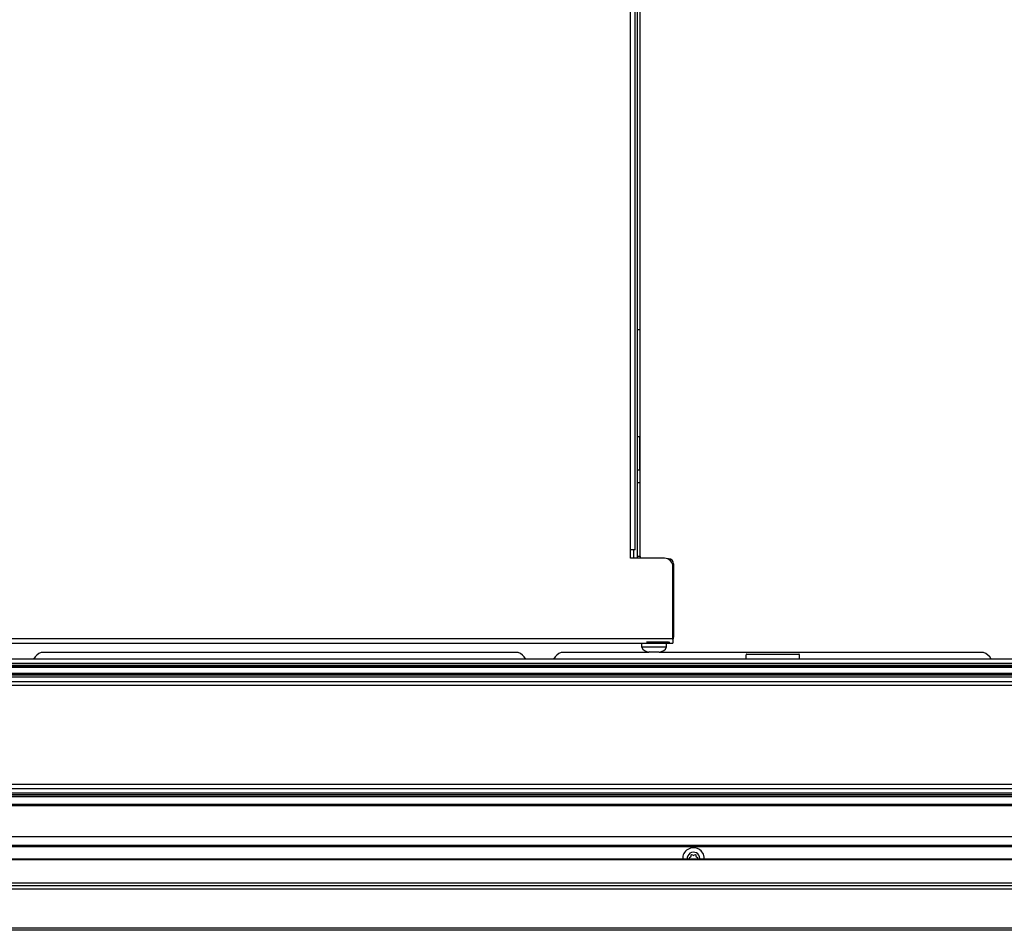
# Model space of a CAD drawing. Units: inches. Extents: x 17 to 136, y 17 to 142.
# Drawn here: x 76 to 90, y 117 to 130 of the extents above; entities that cross this region are included whole.
import ezdxf

# ---------------------------------------------------------------- set-up
doc = ezdxf.new("R2010")
doc.units = ezdxf.units.IN
doc.header["$MEASUREMENT"] = 0

msp = doc.modelspace()

# ---------------------------------------------------------------- linework, layer by layer
at = {"color": 8, "linetype": 'Continuous', "lineweight": 25}
for p, q in [((84.711, 122.292), (84.711, 138.402)), ((84.852, 122.196), (84.815, 122.196)), ((85.278, 122.151), (85.278, 122.159)), ((85.335, 122.085), (85.352, 122.085)), ((85.342, 120.99), (85.352, 120.99)), ((85.278, 120.918), (85.278, 120.916))]:
    msp.add_line(p, q, dxfattribs=at)
at = {"color": 7, "linetype": 'Continuous', "lineweight": 25}
for p, q in [((84.781, 122.292), (84.781, 138.402)), ((84.815, 122.167), (84.815, 138.402)), ((84.852, 125.573), (84.852, 136.501)), ((84.852, 125.573), (84.815, 125.573)), ((84.852, 123.298), (84.852, 125.573)), ((84.815, 123.985), (84.848, 123.985)), ((84.848, 123.485), (84.848, 123.985)), ((84.815, 123.485), (84.848, 123.485)), ((84.815, 123.298), (84.852, 123.298)), ((84.852, 122.196), (84.852, 123.298)), ((84.71, 122.292), (84.711, 122.292)), ((84.71, 122.167), (84.71, 122.292)), ((84.781, 122.292), (84.711, 122.292)), ((84.753, 122.292), (84.753, 122.167)), ((85.217, 122.167), (84.71, 122.167)), ((84.852, 122.196), (84.852, 122.167)), ((85.278, 122.159), (85.259, 122.159)), ((85.342, 120.974), (85.342, 122.042)), ((85.352, 122.085), (85.352, 120.99)), ((56.625, 120.974), (85.342, 120.974)), ((85.342, 120.974), (85.342, 120.904)), ((56.625, 120.904), (85.342, 120.904)), ((84.875, 120.904), (84.875, 120.846)), ((84.875, 120.846), (85.248, 120.846)), ((84.952, 120.916), (84.95, 120.916)), ((84.952, 120.918), (84.952, 120.916)), ((85.278, 120.916), (84.952, 120.916)), ((85.248, 120.846), (85.248, 120.904)), ((97.158, 120.665), (56.658, 120.665)), ((83.034, 120.765), (75.929, 120.765)), ((84.983, 120.765), (83.679, 120.765)), ((84.986, 120.771), (84.984, 120.771)), ((85.134, 120.771), (85.137, 120.771)), ((89.972, 120.765), (85.143, 120.765)), ((86.435, 120.665), (86.435, 120.728)), ((86.445, 120.738), (87.219, 120.738)), ((87.229, 120.665), (87.229, 120.728)), ((97.158, 120.6), (56.658, 120.6)), ((97.158, 120.571), (56.658, 120.571)), ((97.158, 120.549), (56.658, 120.549)), ((56.996, 120.546), (96.821, 120.546)), ((97.158, 120.446), (56.658, 120.446)), ((97.158, 120.424), (56.658, 120.424)), ((97.158, 120.395), (56.658, 120.395)), ((96.821, 120.449), (56.996, 120.449)), ((56.658, 120.329), (97.158, 120.329)), ((97.158, 120.27), (56.658, 120.27)), ((97.158, 118.793), (56.658, 118.793)), ((97.158, 118.733), (56.658, 118.733)), ((97.158, 118.668), (56.658, 118.668)), ((97.158, 118.639), (56.658, 118.639)), ((97.158, 118.617), (56.658, 118.617)), ((56.996, 118.614), (96.821, 118.614)), ((97.158, 118.497), (56.658, 118.497)), ((97.158, 118.477), (56.658, 118.477)), ((97.158, 118.015), (56.658, 118.015)), ((97.158, 117.886), (56.658, 117.886)), ((97.158, 117.866), (56.658, 117.866)), ((85.604, 117.71), (85.588, 117.701)), ((85.611, 117.74), (85.611, 117.723)), ((85.642, 117.74), (85.626, 117.749)), ((85.672, 117.749), (85.657, 117.74)), ((85.687, 117.723), (85.687, 117.74)), ((85.71, 117.701), (85.695, 117.71)), ((85.743, 117.692), (85.743, 117.682)), ((85.81, 117.692), (85.81, 117.682)), ((96.633, 117.673), (57.184, 117.673)), ((96.612, 117.682), (57.205, 117.682)), ((85.588, 117.683), (85.591, 117.682)), ((85.708, 117.682), (85.71, 117.683)), ((97.796, 117.284), (56.021, 117.284)), ((96.981, 117.325), (56.836, 117.325)), ((97.786, 117.234), (56.031, 117.234)), ((97.816, 116.622), (56.001, 116.622)), ((97.786, 116.652), (56.031, 116.652))]:
    msp.add_line(p, q, dxfattribs=at)
at = {"color": 7, "linetype": 'Continuous', "lineweight": 25, "flags": 128}
msp.add_lwpolyline([(85.278, 120.916), (85.293, 120.917), (85.296, 120.918)], dxfattribs=at)
at = {"color": 7, "linetype": 'Continuous', "lineweight": 25}
for centre, radius, start, end in [((85.217, 122.042), 0.125, 0, 90), ((85.278, 122.085), 0.074, 0, 90), ((85.278, 120.99), 0.074, 329.8673, 0), ((84.984, 120.887), 0.117, 200.9383, 270), ((85.139, 120.887), 0.117, 270, 339.0617), ((76.026, 120.535), 0.25, 113.0739, 148.5367), ((82.936, 120.535), 0.25, 31.4633, 66.9261), ((83.776, 120.535), 0.25, 113.0739, 148.5367), ((87.219, 120.728), 0.01, 359.9964, 90.0027), ((89.874, 120.535), 0.25, 31.4633, 66.9261), ((85.649, 117.692), 0.161, 0, 183.561), ((85.649, 117.692), 0.094, 0, 186.1069), ((85.593, 117.692), 0.01, 120, 240), ((85.596, 117.723), 0.015, 300, 0), ((85.621, 117.74), 0.01, 60, 180), ((85.649, 117.753), 0.015, 240, 300), ((85.677, 117.74), 0.01, 360, 120), ((85.702, 117.723), 0.015, 180, 240), ((85.705, 117.692), 0.01, 300, 60)]:
    msp.add_arc(centre, radius, start, end, dxfattribs=at)
msp.add_open_spline([(84.987, 120.771), (84.989, 120.771), (84.994, 120.771), (85.003, 120.771), (85.008, 120.771)], degree=3, dxfattribs=at)
for points, knots in [([(85.008, 120.771), (85.013, 120.771), (85.023, 120.771), (85.043, 120.771), (85.063, 120.771), (85.076, 120.771), (85.083, 120.771)], [0, 0, 0, 0, 0.245667, 0.5, 0.754333, 1, 1, 1, 1]), ([(85.083, 120.771), (85.089, 120.771), (85.102, 120.771), (85.118, 120.771), (85.13, 120.771), (85.135, 120.771), (85.137, 120.771)], [0, 0, 0, 0, 0.245667, 0.5, 0.754333, 1, 1, 1, 1]), ([(86.445, 120.738), (86.444, 120.738), (86.442, 120.738), (86.439, 120.736), (86.437, 120.734), (86.435, 120.731), (86.435, 120.729), (86.435, 120.728)], [0, 0, 0, 0, 0.214717, 0.429436, 0.64412, 0.85879, 1, 1, 1, 1])]:
    msp.add_open_spline(points, degree=3, knots=knots, dxfattribs=at)

doc.saveas('drawing.dxf')
